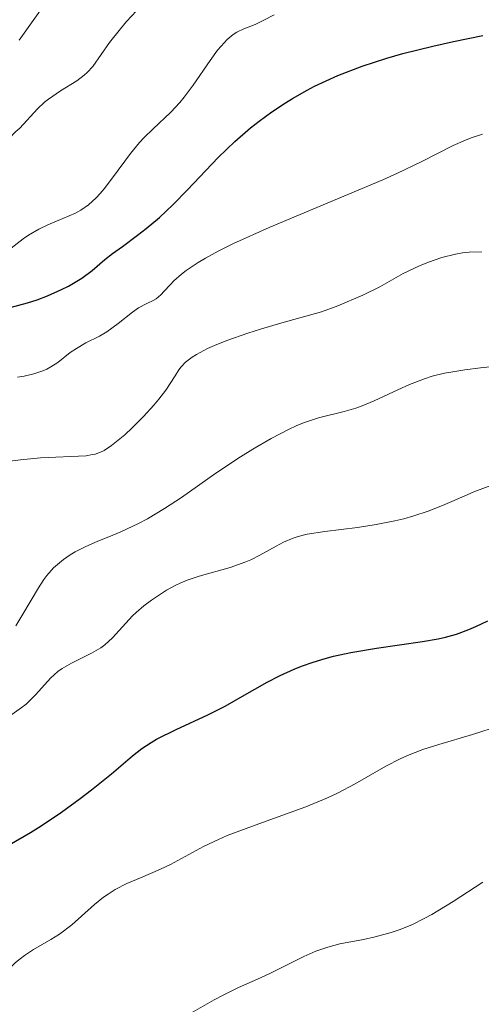
# Model space of a CAD drawing. Units: metres. Extents: x 668396 to 671895, y 4749002 to 4751400.
# Drawn here: x 669156 to 669182, y 4750026 to 4750080 of the extents above; entities that cross this region are included whole.
import ezdxf

# ---------------------------------------------------------------- set-up
doc = ezdxf.new("R2010")
doc.units = ezdxf.units.M
doc.header["$MEASUREMENT"] = 0
doc.layers.add('Curva de nivel directora', color=30, linetype='Continuous', lineweight=30)
doc.layers.add('Curva de nivel intermedia', color=30, linetype='Continuous', lineweight=0)

msp = doc.modelspace()

# ---------------------------------------------------------------- linework, layer by layer
at = {"layer": 'Curva de nivel directora', "color": 30, "linetype": 'Continuous', "lineweight": 30, "flags": 128}
for points, elevation in [([(669155.9700000002, 4750064.430000001), (669156.9400000002, 4750064.689999999), (669157.4700000001, 4750064.859999999), (669158.0399999999, 4750065.08), (669158.829999999, 4750065.430000002), (669159.209999999, 4750065.619999999), (669159.9600000001, 4750066.060000001), (669160.5399999989, 4750066.490000002), (669161.2499999997, 4750067.100000001), (669161.6799999988, 4750067.45), (669162.2199999997, 4750067.840000001), (669163.0699999991, 4750068.460000004), (669163.5399999986, 4750068.830000001), (669164.2899999997, 4750069.45), (669164.6699999995, 4750069.800000002), (669165.0599999984, 4750070.17), (669165.8499999996, 4750071.000000002), (669167.5599999997, 4750072.79), (669168.4899999994, 4750073.690000001), (669169.3700000001, 4750074.45), (669169.8399999995, 4750074.820000002), (669170.5599999991, 4750075.350000001), (669171.3199999991, 4750075.850000001), (669171.7100000003, 4750076.090000001), (669172.5199999994, 4750076.550000002), (669172.9399999997, 4750076.770000001), (669173.579999999, 4750077.080000001), (669174.2400000005, 4750077.369999999), (669175.5899999985, 4750077.890000001), (669176.9599999986, 4750078.34), (669177.8499999981, 4750078.59), (669179.529999999, 4750079.01), (669180.6800000002, 4750079.260000001), (669182.3200000008, 4750079.600000001)], 900.0000000000002), ([(669155.9199999988, 4750034.449999999), (669157.0999999989, 4750035.140000001), (669157.6899999991, 4750035.510000002), (669158.8200000002, 4750036.270000001), (669159.8700000006, 4750037.04), (669160.5099999999, 4750037.529999999), (669161.6099999995, 4750038.420000002), (669162.7899999997, 4750039.420000001), (669163.2999999993, 4750039.82), (669163.829999999, 4750040.170000002), (669164.1299999986, 4750040.350000001), (669165.2199999993, 4750040.880000004), (669166.9899999996, 4750041.7), (669167.9500000008, 4750042.190000001), (669168.9199999986, 4750042.74), (669170.2899999988, 4750043.52), (669171.0199999998, 4750043.9), (669171.7999999997, 4750044.250000001), (669172.2099999988, 4750044.420000001), (669172.8500000002, 4750044.650000001), (669173.5299999998, 4750044.850000001), (669173.9999999991, 4750044.970000001), (669174.9600000002, 4750045.180000001), (669176.3899999985, 4750045.430000001), (669178.9500000001, 4750045.789999999), (669179.8199999996, 4750045.940000001), (669180.2300000008, 4750046.03), (669180.85, 4750046.210000001), (669181.5400000006, 4750046.470000001), (669181.9299999997, 4750046.630000002), (669182.589999999, 4750046.950000001)], 875.0000000000002)]:
    msp.add_lwpolyline(points, dxfattribs=dict(at, elevation=elevation))
at = {"layer": 'Curva de nivel intermedia', "color": 30, "linetype": 'Continuous', "lineweight": 0, "flags": 128}
for points, elevation in [([(669152.7500000015, 4750069.079999999), (669153.240000001, 4750069.77), (669153.9100000015, 4750070.87), (669154.7100000017, 4750072.249999999), (669155.0700000017, 4750072.820000002), (669155.2400000015, 4750073.069999999), (669155.5700000002, 4750073.480000001), (669155.8800000009, 4750073.82), (669156.2899999998, 4750074.24), (669156.4999999999, 4750074.439999999), (669157.5000000013, 4750075.519999999), (669157.8900000001, 4750075.880000001), (669158.1000000003, 4750076.050000001), (669158.780000002, 4750076.509999999), (669159.6900000018, 4750077.079999999), (669160.0899999996, 4750077.380000001), (669160.2599999995, 4750077.539999999), (669160.5700000002, 4750077.880000002), (669161.5100000012, 4750079.210000001), (669162.1200000015, 4750079.980000001), (669162.4600000011, 4750080.380000001), (669163.0100000009, 4750080.98)], 910.0000000000002), ([(669156.4599999997, 4750079.350000001), (669157.9300000004, 4750081.399999999)], 915), ([(669156.0199999993, 4750067.74), (669156.690000002, 4750068.25), (669156.9900000016, 4750068.46), (669157.5599999994, 4750068.789999999), (669158.0600000002, 4750069.039999999), (669158.9100000017, 4750069.399999999), (669159.6000000001, 4750069.699999998), (669159.9100000008, 4750069.859999999), (669160.3400000001, 4750070.159999999), (669160.7700000014, 4750070.539999999), (669160.9800000014, 4750070.779999998), (669161.2100000017, 4750071.050000001), (669161.6800000012, 4750071.659999998), (669162.6700000013, 4750073.02), (669163.1800000009, 4750073.640000002), (669163.4300000012, 4750073.909999999), (669163.9299999997, 4750074.399999999), (669164.9199999998, 4750075.329999999), (669165.4200000005, 4750075.87), (669165.6700000009, 4750076.17), (669166.1700000016, 4750076.84), (669167.1100000005, 4750078.199999999), (669167.5300000005, 4750078.78), (669167.7200000006, 4750079.01), (669168.0700000015, 4750079.380000001), (669168.4, 4750079.649999999), (669168.6000000011, 4750079.779999999), (669168.9900000001, 4750079.970000002), (669169.6300000015, 4750080.220000001), (669170.0700000019, 4750080.430000001), (669170.6799999999, 4750080.760000001)], 905), ([(669162.7800000008, 4750064.159999999), (669163.1300000016, 4750064.41), (669163.5800000011, 4750064.649999999), (669163.9400000009, 4750064.810000001), (669164.1100000007, 4750064.910000001), (669164.37, 4750065.13), (669164.5599999999, 4750065.34), (669164.8799999997, 4750065.699999999), (669165.0899999997, 4750065.91), (669165.5200000011, 4750066.279999998), (669165.7800000004, 4750066.489999998), (669166.440000002, 4750066.939999998), (669166.850000001, 4750067.180000001), (669167.5599999997, 4750067.57), (669168.4100000013, 4750067.990000002), (669170.4000000005, 4750068.890000001), (669174.7900000004, 4750070.730000001), (669176.7400000016, 4750071.550000002), (669177.5500000009, 4750071.92), (669178.8700000017, 4750072.550000001), (669180.6599999999, 4750073.46), (669181.3399999995, 4750073.769999999), (669181.6600000013, 4750073.890000001), (669182.3000000007, 4750074.089999998)], 895.0000000000002), ([(669166.3500000003, 4750061.810000001), (669166.9699999995, 4750062.140000002), (669167.3600000006, 4750062.310000001), (669168.0500000013, 4750062.589999998), (669169.2200000003, 4750063), (669169.9199999999, 4750063.220000001), (669171.1200000002, 4750063.580000001), (669173.3200000019, 4750064.180000001), (669174.2300000016, 4750064.529999998), (669175.6200000019, 4750065.109999999), (669176.5800000008, 4750065.579999999), (669177.8800000016, 4750066.319999998), (669178.7900000013, 4750066.759999999), (669179.2800000008, 4750066.96), (669180.0300000019, 4750067.220000001), (669180.8000000007, 4750067.409999999), (669181.1800000007, 4750067.470000001), (669181.5499999997, 4750067.51), (669182.2600000004, 4750067.529999998)], 890), ([(669156.3800000015, 4750060.539999999), (669156.7400000013, 4750060.599999999), (669157.28, 4750060.720000001), (669157.7800000006, 4750060.890000001), (669158.0100000009, 4750060.99), (669158.2300000021, 4750061.109999998), (669158.620000001, 4750061.359999999), (669159.3200000008, 4750061.909999999), (669159.6600000004, 4750062.15), (669160.1900000002, 4750062.45), (669160.9500000002, 4750062.83), (669161.3600000015, 4750063.069999998), (669161.9800000006, 4750063.529999999), (669162.7800000008, 4750064.159999999)], 895.0000000000005), ([(669155.9500000001, 4750055.850000001), (669156.5400000003, 4750055.939999999), (669157.6599999999, 4750056.050000001), (669160.2000000014, 4750056.16), (669160.55, 4750056.220000001), (669160.7100000011, 4750056.249999999), (669161.0000000015, 4750056.359999998), (669161.2000000004, 4750056.459999999), (669161.6100000017, 4750056.73), (669162.3499999995, 4750057.329999999), (669162.7600000007, 4750057.710000001), (669163.4000000021, 4750058.349999998), (669163.9699999999, 4750058.980000001), (669164.2500000015, 4750059.31), (669164.6400000004, 4750059.819999999), (669165.1700000003, 4750060.619999999), (669165.3700000013, 4750060.95), (669165.5000000009, 4750061.12), (669165.7500000013, 4750061.380000002), (669166.1100000012, 4750061.660000001), (669166.3500000003, 4750061.810000001)], 890), ([(669179.0700000008, 4750060.449999999), (669179.4999999999, 4750060.59), (669180.1799999995, 4750060.76), (669180.5400000014, 4750060.829999999), (669181.3100000004, 4750060.960000001), (669182.1799999999, 4750061.06), (669183.4400000006, 4750061.199999998)], 885.0000000000002), ([(669156.2800000008, 4750046.679999998), (669156.680000001, 4750047.329999999), (669157.5400000014, 4750048.789999999), (669157.85, 4750049.249999999), (669158.0199999998, 4750049.470000001), (669158.390000001, 4750049.899999999), (669158.600000001, 4750050.099999998), (669158.9400000006, 4750050.38), (669159.3200000008, 4750050.63), (669159.5900000011, 4750050.789999999), (669160.1800000012, 4750051.090000001), (669160.8099999994, 4750051.369999997), (669161.69, 4750051.73), (669162.1300000005, 4750051.92), (669163.1300000016, 4750052.38), (669163.6200000012, 4750052.640000001), (669164.5700000012, 4750053.209999999), (669165.5099999999, 4750053.829999999), (669167.4299999999, 4750055.179999999), (669168.8, 4750056.100000001), (669169.4900000008, 4750056.529999998), (669170.51, 4750057.13), (669171.4800000001, 4750057.630000001), (669171.9400000006, 4750057.84), (669172.3699999996, 4750058.009999999), (669173.160000001, 4750058.27), (669174.5800000003, 4750058.63), (669175.2400000019, 4750058.819999999), (669175.5800000017, 4750058.939999999), (669176.25, 4750059.220000001), (669177.5799999998, 4750059.84), (669178.2200000014, 4750060.13), (669179.0700000008, 4750060.449999999)], 885.0000000000002), ([(669158.2200000011, 4750043.75), (669158.63, 4750044.13), (669158.8600000002, 4750044.289999999), (669159.380000001, 4750044.589999998), (669160.5000000009, 4750045.140000001), (669161.0199999994, 4750045.440000001), (669161.2499999997, 4750045.619999999), (669161.6699999999, 4750045.999999999), (669162.410000002, 4750046.819999999), (669162.7899999997, 4750047.230000001), (669162.990000001, 4750047.42), (669163.4100000011, 4750047.779999998), (669163.8400000002, 4750048.109999998), (669164.6900000018, 4750048.659999998), (669165.2000000015, 4750048.939999998), (669165.4400000006, 4750049.060000001), (669165.8300000017, 4750049.220000001), (669166.5000000001, 4750049.439999999), (669168.2300000001, 4750049.929999998), (669169.1100000008, 4750050.239999999), (669169.3800000013, 4750050.359999999), (669169.890000001, 4750050.61), (669170.7900000017, 4750051.119999999), (669171.2000000007, 4750051.34), (669171.7400000016, 4750051.569999998), (669172.020000001, 4750051.66), (669172.5199999994, 4750051.779999999), (669173.5000000007, 4750051.929999999), (669175.3300000012, 4750052.159999999), (669176.3700000007, 4750052.32), (669177.41, 4750052.519999999), (669177.9199999997, 4750052.640000001), (669178.4100000013, 4750052.779999998), (669179.3300000001, 4750053.09), (669180.2000000018, 4750053.439999999), (669181.2800000014, 4750053.909999999), (669181.8100000012, 4750054.140000001), (669182.9600000001, 4750054.58)], 880), ([(669155.6799999997, 4750041.460000002), (669156.510000001, 4750042.039999999), (669156.8500000008, 4750042.310000001), (669157.4000000006, 4750042.840000001), (669158.2200000011, 4750043.75)], 880), ([(669164.3400000009, 4750033.089999998), (669164.900000002, 4750033.359999998), (669166.7400000015, 4750034.359999998), (669167.5799999997, 4750034.760000001), (669168.0700000015, 4750034.970000001), (669169.8300000007, 4750035.619999998), (669172.4400000012, 4750036.570000002), (669173.6600000015, 4750037.069999999), (669174.2100000015, 4750037.330000001), (669175.2000000017, 4750037.850000001), (669176.9000000004, 4750038.84), (669177.7100000018, 4750039.26), (669178.1200000008, 4750039.439999999), (669178.9700000002, 4750039.77), (669179.8600000021, 4750040.050000001), (669181.7300000007, 4750040.609999999), (669183.2400000016, 4750041.090000001)], 870), ([(669152.6200000019, 4750023.359999998), (669154.2699999993, 4750025.609999999), (669154.9400000019, 4750026.479999999), (669155.2800000017, 4750026.880000001), (669155.7800000003, 4750027.429999999), (669156.2699999998, 4750027.9), (669156.52, 4750028.100000001), (669156.7700000004, 4750028.289999999), (669157.2700000011, 4750028.619999998), (669158.2400000012, 4750029.179999999), (669158.7199999995, 4750029.480000001), (669159.4000000012, 4750029.999999999), (669160.6600000019, 4750031.119999999), (669161.1700000014, 4750031.529999998), (669161.4300000007, 4750031.710000002), (669161.8200000018, 4750031.96), (669162.4700000001, 4750032.3), (669163.23, 4750032.619999999), (669164.3400000009, 4750033.089999998)], 870), ([(669172.3400000007, 4750028.23), (669173, 4750028.52), (669173.3399999997, 4750028.640000001), (669173.6700000007, 4750028.75), (669174.3400000011, 4750028.929999999), (669175.6599999999, 4750029.179999999), (669176.3200000015, 4750029.32), (669177.2100000011, 4750029.559999999), (669177.6600000004, 4750029.720000001), (669178.36, 4750029.999999999), (669179.0900000009, 4750030.359999999), (669179.4700000009, 4750030.560000001), (669180.6700000011, 4750031.3), (669182.3200000008, 4750032.369999998)], 865), ([(669165.6500000008, 4750024.839999998), (669167.3300000017, 4750025.8), (669167.8400000012, 4750026.07), (669168.6900000006, 4750026.49), (669169.9300000012, 4750027.039999999), (669170.480000001, 4750027.289999999), (669172.3400000007, 4750028.23)], 865)]:
    msp.add_lwpolyline(points, dxfattribs=dict(at, elevation=elevation))

doc.saveas('drawing.dxf')
